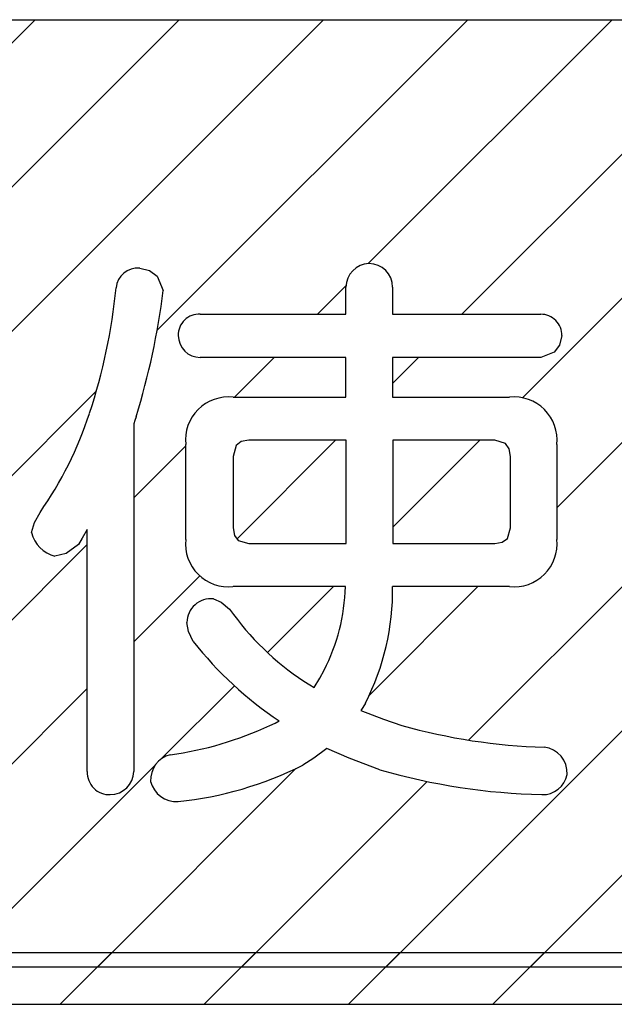
# Model space of a CAD drawing. Units: millimetres. Extents: x 35 to 615, y 607 to 1019.
# Drawn here: x 203 to 206, y 830 to 833 of the extents above; entities that cross this region are included whole.
import ezdxf

# ---------------------------------------------------------------- set-up
doc = ezdxf.new("R2010")
doc.units = ezdxf.units.MM
doc.header["$LTSCALE"] = 0.582389

# ---------------------------------------------------------------- blocks, each defined once
blk = doc.blocks.new('JZB_0020')
at = {"color": 7, "linetype": 'Continuous', "lineweight": 25}
for p, q in [((7.4876, 0), (7.6722, 0.1847)), ((8.003, 0), (8.1877, 0.1847)), ((8.5185, 0), (8.7031, 0.1847)), ((9.034, 0), (9.2186, 0.1847))]:
    blk.add_line(p, q, dxfattribs=at)
blk = doc.blocks.new('JZB_0021')
at = {"color": 7, "linetype": 'Continuous', "lineweight": 25}
for p, q in [((5.9018, 2.0406), (7.2469, 3.3857)), ((6.8549, 1.9628), (8.2778, 3.3857)), ((6.8793, 2.5026), (7.7624, 3.3857)), ((7.6833, 2.2757), (8.7933, 3.3857)), ((8.4371, 2.514), (9.3088, 3.3857)), ((8.7716, 2.333), (9.8243, 3.3857)), ((8.9886, 2.0345), (10.3398, 3.3857)), ((8.2561, 2.333), (8.3579, 2.4348)), ((9.1112, 1.6416), (9.7879, 2.3183)), ((7.9598, 2.0367), (8.1017, 2.1786)), ((8.5245, 2.0859), (8.6172, 2.1786)), ((6.63, 1.2224), (7.4663, 2.0586)), ((7.9686, 1.53), (8.3209, 1.8823)), ((8.5005, 0), (10.3786, 1.8781)), ((8.5255, 1.5714), (8.8364, 1.8823)), ((8.796, 0.8109), (9.8631, 1.8781)), ((7.6004, 1.6772), (7.7856, 1.8625)), ((5.9231, 0), (7.4336, 1.5105)), ((7.6004, 1.1617), (7.8361, 1.3975)), ((8.0778, 1.1237), (8.3135, 1.3594)), ((8.4416, 0.972), (8.829, 1.3594)), ((9.016, 0), (10.1831, 1.1671)), ((6.4386, 0), (7.4336, 0.995)), ((7.6966, 0.7425), (7.9592, 1.0051)), ((6.9541, 0), (7.6784, 0.7243)), ((7.4696, 0), (8.179, 0.7095)), ((7.985, 0), (8.6481, 0.6631))]:
    blk.add_line(p, q, dxfattribs=at)

msp = doc.modelspace()

# ---------------------------------------------------------------- linework, layer by layer
at = {"color": 7, "linetype": 'Continuous', "lineweight": 25}
for p, q in [((196.1956, 833.0295), (212.7045, 833.0295)), ((196.1956, 833.0295), (212.7045, 833.0295)), ((196.1956, 833.0295), (212.7045, 833.0295)), ((196.1956, 833.0295), (212.7045, 833.0295)), ((196.1956, 833.0295), (212.7045, 833.0295)), ((196.1956, 833.0295), (212.7045, 833.0295)), ((196.1956, 833.0295), (212.7045, 833.0295)), ((203.8165, 832.1416), (203.8521, 832.1327)), ((203.8165, 832.1416), (203.8521, 832.1327)), ((203.8165, 832.1416), (203.8521, 832.1327)), ((203.8165, 832.1416), (203.8521, 832.1327)), ((203.8165, 832.1416), (203.8521, 832.1327)), ((203.8165, 832.1416), (203.8521, 832.1327)), ((203.8165, 832.1416), (203.8521, 832.1327)), ((203.8521, 832.1327), (203.8784, 832.1133)), ((203.8521, 832.1327), (203.8784, 832.1133)), ((203.8521, 832.1327), (203.8784, 832.1133)), ((203.8521, 832.1327), (203.8784, 832.1133)), ((203.8521, 832.1327), (203.8784, 832.1133)), ((203.8521, 832.1327), (203.8784, 832.1133)), ((203.8521, 832.1327), (203.8784, 832.1133)), ((203.8784, 832.1133), (203.9009, 832.0612)), ((203.8784, 832.1133), (203.9009, 832.0612)), ((203.8784, 832.1133), (203.9009, 832.0612)), ((203.8784, 832.1133), (203.9009, 832.0612)), ((203.8784, 832.1133), (203.9009, 832.0612)), ((203.8784, 832.1133), (203.9009, 832.0612)), ((203.8784, 832.1133), (203.9009, 832.0612)), ((204.5533, 831.9768), (204.5533, 832.0736)), ((204.5533, 831.9768), (204.5533, 832.0736)), ((204.5533, 831.9768), (204.5533, 832.0736)), ((204.5533, 831.9768), (204.5533, 832.0736)), ((204.5533, 831.9768), (204.5533, 832.0736)), ((204.5533, 831.9768), (204.5533, 832.0736)), ((204.5533, 831.9768), (204.5533, 832.0736)), ((204.7201, 832.0736), (204.7201, 831.9768)), ((204.7201, 832.0736), (204.7201, 831.9768)), ((204.7201, 832.0736), (204.7201, 831.9768)), ((204.7201, 832.0736), (204.7201, 831.9768)), ((204.7201, 832.0736), (204.7201, 831.9768)), ((204.7201, 832.0736), (204.7201, 831.9768)), ((204.7201, 832.0736), (204.7201, 831.9768)), ((204.0327, 831.9768), (204.5533, 831.9768)), ((204.0327, 831.9768), (204.5533, 831.9768)), ((204.0327, 831.9768), (204.5533, 831.9768)), ((204.0327, 831.9768), (204.5533, 831.9768)), ((204.0327, 831.9768), (204.5533, 831.9768)), ((204.0327, 831.9768), (204.5533, 831.9768)), ((204.0327, 831.9768), (204.5533, 831.9768)), ((204.7201, 831.9768), (205.2492, 831.9768)), ((204.7201, 831.9768), (205.2492, 831.9768)), ((204.7201, 831.9768), (205.2492, 831.9768)), ((204.7201, 831.9768), (205.2492, 831.9768)), ((204.7201, 831.9768), (205.2492, 831.9768)), ((204.7201, 831.9768), (205.2492, 831.9768)), ((204.7201, 831.9768), (205.2492, 831.9768)), ((205.3252, 831.9006), (205.316, 831.8663)), ((205.3252, 831.9006), (205.316, 831.8663)), ((205.3252, 831.9006), (205.316, 831.8663)), ((205.3252, 831.9006), (205.316, 831.8663)), ((205.3252, 831.9006), (205.316, 831.8663)), ((205.3252, 831.9006), (205.316, 831.8663)), ((205.3252, 831.9006), (205.316, 831.8663)), ((205.316, 831.8663), (205.2973, 831.8416)), ((205.316, 831.8663), (205.2973, 831.8416)), ((205.316, 831.8663), (205.2973, 831.8416)), ((205.316, 831.8663), (205.2973, 831.8416)), ((205.316, 831.8663), (205.2973, 831.8416)), ((205.316, 831.8663), (205.2973, 831.8416)), ((205.316, 831.8663), (205.2973, 831.8416)), ((204.5533, 831.8225), (204.0327, 831.8225)), ((204.5533, 831.8225), (204.0327, 831.8225)), ((204.5533, 831.8225), (204.0327, 831.8225)), ((204.5533, 831.8225), (204.0327, 831.8225)), ((204.5533, 831.8225), (204.0327, 831.8225)), ((204.5533, 831.8225), (204.0327, 831.8225)), ((204.5533, 831.8225), (204.0327, 831.8225)), ((204.5533, 831.6805), (204.5533, 831.8225)), ((204.5533, 831.6805), (204.5533, 831.8225)), ((204.5533, 831.6805), (204.5533, 831.8225)), ((204.5533, 831.6805), (204.5533, 831.8225)), ((204.5533, 831.6805), (204.5533, 831.8225)), ((204.5533, 831.6805), (204.5533, 831.8225)), ((204.5533, 831.6805), (204.5533, 831.8225)), ((205.2492, 831.8225), (204.7201, 831.8225)), ((204.7201, 831.8225), (204.7201, 831.6805)), ((205.2492, 831.8225), (204.7201, 831.8225)), ((204.7201, 831.8225), (204.7201, 831.6805)), ((205.2492, 831.8225), (204.7201, 831.8225)), ((204.7201, 831.8225), (204.7201, 831.6805)), ((205.2492, 831.8225), (204.7201, 831.8225)), ((204.7201, 831.8225), (204.7201, 831.6805)), ((205.2492, 831.8225), (204.7201, 831.8225)), ((204.7201, 831.8225), (204.7201, 831.6805)), ((205.2492, 831.8225), (204.7201, 831.8225)), ((204.7201, 831.8225), (204.7201, 831.6805)), ((205.2492, 831.8225), (204.7201, 831.8225)), ((204.7201, 831.8225), (204.7201, 831.6805)), ((205.2973, 831.8416), (205.2492, 831.8225)), ((205.2973, 831.8416), (205.2492, 831.8225)), ((205.2973, 831.8416), (205.2492, 831.8225)), ((205.2973, 831.8416), (205.2492, 831.8225)), ((205.2973, 831.8416), (205.2492, 831.8225)), ((205.2973, 831.8416), (205.2492, 831.8225)), ((205.2973, 831.8416), (205.2492, 831.8225)), ((204.15, 831.6805), (204.5533, 831.6805)), ((204.15, 831.6805), (204.5533, 831.6805)), ((204.15, 831.6805), (204.5533, 831.6805)), ((204.15, 831.6805), (204.5533, 831.6805)), ((204.15, 831.6805), (204.5533, 831.6805)), ((204.15, 831.6805), (204.5533, 831.6805)), ((204.15, 831.6805), (204.5533, 831.6805)), ((204.7201, 831.6805), (205.138, 831.6805)), ((204.7201, 831.6805), (205.138, 831.6805)), ((204.7201, 831.6805), (205.138, 831.6805)), ((204.7201, 831.6805), (205.138, 831.6805)), ((204.7201, 831.6805), (205.138, 831.6805)), ((204.7201, 831.6805), (205.138, 831.6805)), ((204.7201, 831.6805), (205.138, 831.6805)), ((203.8041, 831.6105), (203.7995, 831.5965)), ((203.8041, 831.6105), (203.7995, 831.5965)), ((203.8041, 831.6105), (203.7995, 831.5965)), ((203.8041, 831.6105), (203.7995, 831.5965)), ((203.8041, 831.6105), (203.7995, 831.5965)), ((203.8041, 831.6105), (203.7995, 831.5965)), ((203.8041, 831.6105), (203.7995, 831.5965)), ((203.7995, 831.5965), (203.7959, 831.5857)), ((203.7995, 831.5965), (203.7959, 831.5857)), ((203.7995, 831.5965), (203.7959, 831.5857)), ((203.7995, 831.5965), (203.7959, 831.5857)), ((203.7995, 831.5965), (203.7959, 831.5857)), ((203.7995, 831.5965), (203.7959, 831.5857)), ((203.7995, 831.5965), (203.7959, 831.5857)), ((203.7959, 831.5857), (203.7959, 830.3424)), ((203.7959, 831.5857), (203.7959, 830.3424)), ((203.7959, 831.5857), (203.7959, 830.3424)), ((203.7959, 831.5857), (203.7959, 830.3424)), ((203.7959, 831.5857), (203.7959, 830.3424)), ((203.7959, 831.5857), (203.7959, 830.3424)), ((203.7959, 831.5857), (203.7959, 830.3424)), ((203.9812, 831.172), (203.9812, 831.5118)), ((203.9812, 831.172), (203.9812, 831.5118)), ((203.9812, 831.172), (203.9812, 831.5118)), ((203.9812, 831.172), (203.9812, 831.5118)), ((203.9812, 831.172), (203.9812, 831.5118)), ((203.9812, 831.172), (203.9812, 831.5118)), ((203.9812, 831.172), (203.9812, 831.5118)), ((204.1616, 831.508), (204.1508, 831.4683)), ((204.1616, 831.508), (204.1508, 831.4683)), ((204.1616, 831.508), (204.1508, 831.4683)), ((204.1616, 831.508), (204.1508, 831.4683)), ((204.1616, 831.508), (204.1508, 831.4683)), ((204.1616, 831.508), (204.1508, 831.4683)), ((204.1616, 831.508), (204.1508, 831.4683)), ((204.1796, 831.5216), (204.1616, 831.508)), ((204.1796, 831.5216), (204.1616, 831.508)), ((204.1796, 831.5216), (204.1616, 831.508)), ((204.1796, 831.5216), (204.1616, 831.508)), ((204.1796, 831.5216), (204.1616, 831.508)), ((204.1796, 831.5216), (204.1616, 831.508)), ((204.1796, 831.5216), (204.1616, 831.508)), ((204.2064, 831.5262), (204.1796, 831.5216)), ((204.2064, 831.5262), (204.1796, 831.5216)), ((204.2064, 831.5262), (204.1796, 831.5216)), ((204.2064, 831.5262), (204.1796, 831.5216)), ((204.2064, 831.5262), (204.1796, 831.5216)), ((204.2064, 831.5262), (204.1796, 831.5216)), ((204.2064, 831.5262), (204.1796, 831.5216)), ((204.5542, 831.5262), (204.2064, 831.5262)), ((204.5542, 831.5262), (204.2064, 831.5262)), ((204.5542, 831.5262), (204.2064, 831.5262)), ((204.5542, 831.5262), (204.2064, 831.5262)), ((204.5542, 831.5262), (204.2064, 831.5262)), ((204.5542, 831.5262), (204.2064, 831.5262)), ((204.5542, 831.5262), (204.2064, 831.5262)), ((204.5542, 831.1576), (204.5542, 831.5262)), ((204.5542, 831.1576), (204.5542, 831.5262)), ((204.5542, 831.1576), (204.5542, 831.5262)), ((204.5542, 831.1576), (204.5542, 831.5262)), ((204.5542, 831.1576), (204.5542, 831.5262)), ((204.5542, 831.1576), (204.5542, 831.5262)), ((204.5542, 831.1576), (204.5542, 831.5262)), ((205.0854, 831.5262), (204.7211, 831.5262)), ((204.7211, 831.5262), (204.7211, 831.1576)), ((205.0854, 831.5262), (204.7211, 831.5262)), ((204.7211, 831.5262), (204.7211, 831.1576)), ((205.0854, 831.5262), (204.7211, 831.5262)), ((204.7211, 831.5262), (204.7211, 831.1576)), ((205.0854, 831.5262), (204.7211, 831.5262)), ((204.7211, 831.5262), (204.7211, 831.1576)), ((205.0854, 831.5262), (204.7211, 831.5262)), ((204.7211, 831.5262), (204.7211, 831.1576)), ((205.0854, 831.5262), (204.7211, 831.5262)), ((204.7211, 831.5262), (204.7211, 831.1576)), ((205.0854, 831.5262), (204.7211, 831.5262)), ((204.7211, 831.5262), (204.7211, 831.1576)), ((205.1236, 831.5149), (205.0854, 831.5262)), ((205.1236, 831.5149), (205.0854, 831.5262)), ((205.1236, 831.5149), (205.0854, 831.5262)), ((205.1236, 831.5149), (205.0854, 831.5262)), ((205.1236, 831.5149), (205.0854, 831.5262)), ((205.1236, 831.5149), (205.0854, 831.5262)), ((205.1236, 831.5149), (205.0854, 831.5262)), ((205.1366, 831.4961), (205.1236, 831.5149)), ((205.1366, 831.4961), (205.1236, 831.5149)), ((205.1366, 831.4961), (205.1236, 831.5149)), ((205.1366, 831.4961), (205.1236, 831.5149)), ((205.1366, 831.4961), (205.1236, 831.5149)), ((205.1366, 831.4961), (205.1236, 831.5149)), ((205.1366, 831.4961), (205.1236, 831.5149)), ((205.141, 831.4683), (205.1366, 831.4961)), ((205.141, 831.4683), (205.1366, 831.4961)), ((205.141, 831.4683), (205.1366, 831.4961)), ((205.141, 831.4683), (205.1366, 831.4961)), ((205.141, 831.4683), (205.1366, 831.4961)), ((205.141, 831.4683), (205.1366, 831.4961)), ((205.141, 831.4683), (205.1366, 831.4961)), ((205.3068, 831.5118), (205.3068, 831.172)), ((205.3068, 831.5118), (205.3068, 831.172)), ((205.3068, 831.5118), (205.3068, 831.172)), ((205.3068, 831.5118), (205.3068, 831.172)), ((205.3068, 831.5118), (205.3068, 831.172)), ((205.3068, 831.5118), (205.3068, 831.172)), ((205.3068, 831.5118), (205.3068, 831.172)), ((204.1508, 831.4683), (204.1508, 831.2132)), ((204.1508, 831.4683), (204.1508, 831.2132)), ((204.1508, 831.4683), (204.1508, 831.2132)), ((204.1508, 831.4683), (204.1508, 831.2132)), ((204.1508, 831.4683), (204.1508, 831.2132)), ((204.1508, 831.4683), (204.1508, 831.2132)), ((204.1508, 831.4683), (204.1508, 831.2132)), ((205.141, 831.2132), (205.141, 831.4683)), ((205.141, 831.2132), (205.141, 831.4683)), ((205.141, 831.2132), (205.141, 831.4683)), ((205.141, 831.2132), (205.141, 831.4683)), ((205.141, 831.2132), (205.141, 831.4683)), ((205.141, 831.2132), (205.141, 831.4683)), ((205.141, 831.2132), (205.141, 831.4683)), ((203.4402, 831.2325), (203.4604, 831.2688)), ((203.4402, 831.2325), (203.4604, 831.2688)), ((203.4402, 831.2325), (203.4604, 831.2688)), ((203.4402, 831.2325), (203.4604, 831.2688)), ((203.4402, 831.2325), (203.4604, 831.2688)), ((203.4402, 831.2325), (203.4604, 831.2688)), ((203.4402, 831.2325), (203.4604, 831.2688)), ((203.4295, 831.1966), (203.4402, 831.2325)), ((203.4295, 831.1966), (203.4402, 831.2325)), ((203.4295, 831.1966), (203.4402, 831.2325)), ((203.4295, 831.1966), (203.4402, 831.2325)), ((203.4295, 831.1966), (203.4402, 831.2325)), ((203.4295, 831.1966), (203.4402, 831.2325)), ((203.4295, 831.1966), (203.4402, 831.2325)), ((204.1508, 831.2132), (204.1552, 831.1864)), ((204.1508, 831.2132), (204.1552, 831.1864)), ((204.1508, 831.2132), (204.1552, 831.1864)), ((204.1508, 831.2132), (204.1552, 831.1864)), ((204.1508, 831.2132), (204.1552, 831.1864)), ((204.1508, 831.2132), (204.1552, 831.1864)), ((204.1508, 831.2132), (204.1552, 831.1864)), ((205.1302, 831.175), (205.141, 831.2132)), ((205.1302, 831.175), (205.141, 831.2132)), ((205.1302, 831.175), (205.141, 831.2132)), ((205.1302, 831.175), (205.141, 831.2132)), ((205.1302, 831.175), (205.141, 831.2132)), ((205.1302, 831.175), (205.141, 831.2132)), ((205.1302, 831.175), (205.141, 831.2132)), ((203.6114, 831.177), (203.5983, 831.1534)), ((203.6114, 831.177), (203.5983, 831.1534)), ((203.6114, 831.177), (203.5983, 831.1534)), ((203.6114, 831.177), (203.5983, 831.1534)), ((203.6114, 831.177), (203.5983, 831.1534)), ((203.6114, 831.177), (203.5983, 831.1534)), ((203.6114, 831.177), (203.5983, 831.1534)), ((203.6292, 831.207), (203.6114, 831.177)), ((203.6292, 831.207), (203.6114, 831.177)), ((203.6292, 831.207), (203.6114, 831.177)), ((203.6292, 831.207), (203.6114, 831.177)), ((203.6292, 831.207), (203.6114, 831.177)), ((203.6292, 831.207), (203.6114, 831.177)), ((203.6292, 831.207), (203.6114, 831.177)), ((203.6292, 830.3424), (203.6292, 831.207)), ((203.6292, 830.3424), (203.6292, 831.207)), ((203.6292, 830.3424), (203.6292, 831.207)), ((203.6292, 830.3424), (203.6292, 831.207)), ((203.6292, 830.3424), (203.6292, 831.207)), ((203.6292, 830.3424), (203.6292, 831.207)), ((203.6292, 830.3424), (203.6292, 831.207)), ((204.1552, 831.1864), (204.1682, 831.1683)), ((204.1552, 831.1864), (204.1682, 831.1683)), ((204.1552, 831.1864), (204.1682, 831.1683)), ((204.1552, 831.1864), (204.1682, 831.1683)), ((204.1552, 831.1864), (204.1682, 831.1683)), ((204.1552, 831.1864), (204.1682, 831.1683)), ((204.1552, 831.1864), (204.1682, 831.1683)), ((203.5983, 831.1534), (203.5536, 831.1213)), ((203.5983, 831.1534), (203.5536, 831.1213)), ((203.5983, 831.1534), (203.5536, 831.1213)), ((203.5983, 831.1534), (203.5536, 831.1213)), ((203.5983, 831.1534), (203.5536, 831.1213)), ((203.5983, 831.1534), (203.5536, 831.1213)), ((203.5983, 831.1534), (203.5536, 831.1213)), ((204.1682, 831.1683), (204.2064, 831.1576)), ((204.1682, 831.1683), (204.2064, 831.1576)), ((204.1682, 831.1683), (204.2064, 831.1576)), ((204.1682, 831.1683), (204.2064, 831.1576)), ((204.1682, 831.1683), (204.2064, 831.1576)), ((204.1682, 831.1683), (204.2064, 831.1576)), ((204.1682, 831.1683), (204.2064, 831.1576)), ((204.2064, 831.1576), (204.5542, 831.1576)), ((204.2064, 831.1576), (204.5542, 831.1576)), ((204.2064, 831.1576), (204.5542, 831.1576)), ((204.2064, 831.1576), (204.5542, 831.1576)), ((204.2064, 831.1576), (204.5542, 831.1576)), ((204.2064, 831.1576), (204.5542, 831.1576)), ((204.2064, 831.1576), (204.5542, 831.1576)), ((204.7211, 831.1576), (205.0854, 831.1576)), ((204.7211, 831.1576), (205.0854, 831.1576)), ((204.7211, 831.1576), (205.0854, 831.1576)), ((204.7211, 831.1576), (205.0854, 831.1576)), ((204.7211, 831.1576), (205.0854, 831.1576)), ((204.7211, 831.1576), (205.0854, 831.1576)), ((204.7211, 831.1576), (205.0854, 831.1576)), ((205.0854, 831.1576), (205.1122, 831.162)), ((205.0854, 831.1576), (205.1122, 831.162)), ((205.0854, 831.1576), (205.1122, 831.162)), ((205.0854, 831.1576), (205.1122, 831.162)), ((205.0854, 831.1576), (205.1122, 831.162)), ((205.0854, 831.1576), (205.1122, 831.162)), ((205.0854, 831.1576), (205.1122, 831.162)), ((205.1122, 831.162), (205.1302, 831.175)), ((205.1122, 831.162), (205.1302, 831.175)), ((205.1122, 831.162), (205.1302, 831.175)), ((205.1122, 831.162), (205.1302, 831.175)), ((205.1122, 831.162), (205.1302, 831.175)), ((205.1122, 831.162), (205.1302, 831.175)), ((205.1122, 831.162), (205.1302, 831.175)), ((203.5536, 831.1213), (203.5139, 831.1122)), ((203.5536, 831.1213), (203.5139, 831.1122)), ((203.5536, 831.1213), (203.5139, 831.1122)), ((203.5536, 831.1213), (203.5139, 831.1122)), ((203.5536, 831.1213), (203.5139, 831.1122)), ((203.5536, 831.1213), (203.5139, 831.1122)), ((203.5536, 831.1213), (203.5139, 831.1122)), ((204.5514, 831.0033), (204.15, 831.0033)), ((204.5514, 831.0033), (204.15, 831.0033)), ((204.5514, 831.0033), (204.15, 831.0033)), ((204.5514, 831.0033), (204.15, 831.0033)), ((204.5514, 831.0033), (204.15, 831.0033)), ((204.5514, 831.0033), (204.15, 831.0033)), ((204.5514, 831.0033), (204.15, 831.0033)), ((205.138, 831.0033), (204.7201, 831.0033)), ((205.138, 831.0033), (204.7201, 831.0033)), ((205.138, 831.0033), (204.7201, 831.0033)), ((205.138, 831.0033), (204.7201, 831.0033)), ((205.138, 831.0033), (204.7201, 831.0033)), ((205.138, 831.0033), (204.7201, 831.0033)), ((205.138, 831.0033), (204.7201, 831.0033)), ((204.08, 830.9599), (204.1082, 830.9483)), ((204.08, 830.9599), (204.1082, 830.9483)), ((204.08, 830.9599), (204.1082, 830.9483)), ((204.08, 830.9599), (204.1082, 830.9483)), ((204.08, 830.9599), (204.1082, 830.9483)), ((204.08, 830.9599), (204.1082, 830.9483)), ((204.08, 830.9599), (204.1082, 830.9483)), ((204.1082, 830.9483), (204.1377, 830.9229)), ((204.1082, 830.9483), (204.1377, 830.9229)), ((204.1082, 830.9483), (204.1377, 830.9229)), ((204.1082, 830.9483), (204.1377, 830.9229)), ((204.1082, 830.9483), (204.1377, 830.9229)), ((204.1082, 830.9483), (204.1377, 830.9229)), ((204.1082, 830.9483), (204.1377, 830.9229)), ((203.9907, 830.8431), (203.9853, 830.8755)), ((203.9907, 830.8431), (203.9853, 830.8755)), ((203.9907, 830.8431), (203.9853, 830.8755)), ((203.9907, 830.8431), (203.9853, 830.8755)), ((203.9907, 830.8431), (203.9853, 830.8755)), ((203.9907, 830.8431), (203.9853, 830.8755)), ((203.9907, 830.8431), (203.9853, 830.8755)), ((204.0079, 830.8077), (203.9907, 830.8431)), ((204.0079, 830.8077), (203.9907, 830.8431)), ((204.0079, 830.8077), (203.9907, 830.8431)), ((204.0079, 830.8077), (203.9907, 830.8431)), ((204.0079, 830.8077), (203.9907, 830.8431)), ((204.0079, 830.8077), (203.9907, 830.8431)), ((204.0079, 830.8077), (203.9907, 830.8431)), ((204.4603, 830.6766), (204.4752, 830.7047)), ((204.4603, 830.6766), (204.4752, 830.7047)), ((204.4603, 830.6766), (204.4752, 830.7047)), ((204.4603, 830.6766), (204.4752, 830.7047)), ((204.4603, 830.6766), (204.4752, 830.7047)), ((204.4603, 830.6766), (204.4752, 830.7047)), ((204.4603, 830.6766), (204.4752, 830.7047)), ((204.4032, 830.6655), (204.4239, 830.6524)), ((204.4032, 830.6655), (204.4239, 830.6524)), ((204.4032, 830.6655), (204.4239, 830.6524)), ((204.4032, 830.6655), (204.4239, 830.6524)), ((204.4032, 830.6655), (204.4239, 830.6524)), ((204.4032, 830.6655), (204.4239, 830.6524)), ((204.4032, 830.6655), (204.4239, 830.6524)), ((204.4239, 830.6524), (204.4402, 830.6429)), ((204.4239, 830.6524), (204.4402, 830.6429)), ((204.4239, 830.6524), (204.4402, 830.6429)), ((204.4239, 830.6524), (204.4402, 830.6429)), ((204.4239, 830.6524), (204.4402, 830.6429)), ((204.4239, 830.6524), (204.4402, 830.6429)), ((204.4239, 830.6524), (204.4402, 830.6429)), ((204.4402, 830.6429), (204.4603, 830.6766)), ((204.4402, 830.6429), (204.4603, 830.6766)), ((204.4402, 830.6429), (204.4603, 830.6766)), ((204.4402, 830.6429), (204.4603, 830.6766)), ((204.4402, 830.6429), (204.4603, 830.6766)), ((204.4402, 830.6429), (204.4603, 830.6766)), ((204.4402, 830.6429), (204.4603, 830.6766)), ((204.6233, 830.5874), (204.6141, 830.5719)), ((204.6233, 830.5874), (204.6141, 830.5719)), ((204.6233, 830.5874), (204.6141, 830.5719)), ((204.6233, 830.5874), (204.6141, 830.5719)), ((204.6233, 830.5874), (204.6141, 830.5719)), ((204.6233, 830.5874), (204.6141, 830.5719)), ((204.6233, 830.5874), (204.6141, 830.5719)), ((204.6141, 830.5719), (204.6069, 830.5606)), ((204.6141, 830.5719), (204.6069, 830.5606)), ((204.6141, 830.5719), (204.6069, 830.5606)), ((204.6141, 830.5719), (204.6069, 830.5606)), ((204.6141, 830.5719), (204.6069, 830.5606)), ((204.6141, 830.5719), (204.6069, 830.5606)), ((204.6141, 830.5719), (204.6069, 830.5606)), ((204.6069, 830.5606), (204.6872, 830.5297)), ((204.6069, 830.5606), (204.6872, 830.5297)), ((204.6069, 830.5606), (204.6872, 830.5297)), ((204.6069, 830.5606), (204.6872, 830.5297)), ((204.6069, 830.5606), (204.6872, 830.5297)), ((204.6069, 830.5606), (204.6872, 830.5297)), ((204.6069, 830.5606), (204.6872, 830.5297)), ((204.2817, 830.5072), (204.3001, 830.5153)), ((204.2817, 830.5072), (204.3001, 830.5153)), ((204.2817, 830.5072), (204.3001, 830.5153)), ((204.2817, 830.5072), (204.3001, 830.5153)), ((204.2817, 830.5072), (204.3001, 830.5153)), ((204.2817, 830.5072), (204.3001, 830.5153)), ((204.2817, 830.5072), (204.3001, 830.5153)), ((204.3001, 830.5153), (204.3146, 830.5236)), ((204.3001, 830.5153), (204.3146, 830.5236)), ((204.3001, 830.5153), (204.3146, 830.5236)), ((204.3001, 830.5153), (204.3146, 830.5236)), ((204.3001, 830.5153), (204.3146, 830.5236)), ((204.3001, 830.5153), (204.3146, 830.5236)), ((204.3001, 830.5153), (204.3146, 830.5236)), ((204.6872, 830.5297), (204.7531, 830.5072)), ((204.6872, 830.5297), (204.7531, 830.5072)), ((204.6872, 830.5297), (204.7531, 830.5072)), ((204.6872, 830.5297), (204.7531, 830.5072)), ((204.6872, 830.5297), (204.7531, 830.5072)), ((204.6872, 830.5297), (204.7531, 830.5072)), ((204.6872, 830.5297), (204.7531, 830.5072)), ((204.4855, 830.4248), (204.4391, 830.3899)), ((204.4855, 830.4248), (204.4391, 830.3899)), ((204.4855, 830.4248), (204.4391, 830.3899)), ((204.4855, 830.4248), (204.4391, 830.3899)), ((204.4855, 830.4248), (204.4391, 830.3899)), ((204.4855, 830.4248), (204.4391, 830.3899)), ((204.4855, 830.4248), (204.4391, 830.3899)), ((204.5647, 830.3898), (204.4855, 830.4248)), ((204.5647, 830.3898), (204.4855, 830.4248)), ((204.5647, 830.3898), (204.4855, 830.4248)), ((204.5647, 830.3898), (204.4855, 830.4248)), ((204.5647, 830.3898), (204.4855, 830.4248)), ((204.5647, 830.3898), (204.4855, 830.4248)), ((204.5647, 830.3898), (204.4855, 830.4248)), ((204.4391, 830.3899), (204.399, 830.3653)), ((204.4391, 830.3899), (204.399, 830.3653)), ((204.4391, 830.3899), (204.399, 830.3653)), ((204.4391, 830.3899), (204.399, 830.3653)), ((204.4391, 830.3899), (204.399, 830.3653)), ((204.4391, 830.3899), (204.399, 830.3653)), ((204.4391, 830.3899), (204.399, 830.3653)), ((204.6748, 830.3486), (204.5647, 830.3898)), ((204.6748, 830.3486), (204.5647, 830.3898)), ((204.6748, 830.3486), (204.5647, 830.3898)), ((204.6748, 830.3486), (204.5647, 830.3898)), ((204.6748, 830.3486), (204.5647, 830.3898)), ((204.6748, 830.3486), (204.5647, 830.3898)), ((204.6748, 830.3486), (204.5647, 830.3898)), ((196.229, 829.6952), (212.6122, 829.6952)), ((196.229, 829.6952), (212.6122, 829.6952)), ((196.229, 829.6952), (212.6122, 829.6952)), ((212.7045, 829.6438), (196.1956, 829.6438)), ((212.7045, 829.6438), (196.1956, 829.6438)), ((212.7045, 829.6438), (196.1956, 829.6438)), ((212.7045, 829.6438), (196.1956, 829.6438)), ((212.7045, 829.6438), (196.1956, 829.6438)), ((212.7045, 829.6438), (196.1956, 829.6438)), ((212.7045, 829.6438), (196.1956, 829.6438)), ((196.0443, 829.5106), (212.7968, 829.5106)), ((196.0443, 829.5106), (212.7968, 829.5106)), ((196.0443, 829.5106), (212.7968, 829.5106))]:
    msp.add_line(p, q, dxfattribs=at)
for centre, radius, start, end in [((203.8097, 832.0638), 0.0781, 84.9796, 174.2831), ((203.8097, 832.0638), 0.0781, 84.9796, 174.2831), ((203.8097, 832.0638), 0.0781, 84.9796, 174.2831), ((203.8097, 832.0638), 0.0781, 84.9796, 174.2831), ((203.8097, 832.0638), 0.0781, 84.9796, 174.2831), ((203.8097, 832.0638), 0.0781, 84.9796, 174.2831), ((203.8097, 832.0638), 0.0781, 84.9796, 174.2831), ((204.6385, 832.0729), 0.0851, 91.8552, 179.5089), ((204.6385, 832.0729), 0.0851, 91.8552, 179.5089), ((204.6385, 832.0729), 0.0851, 91.8552, 179.5089), ((204.6385, 832.0729), 0.0851, 91.8552, 179.5089), ((204.6385, 832.0729), 0.0851, 91.8552, 179.5089), ((204.6385, 832.0729), 0.0851, 91.8552, 179.5089), ((204.6385, 832.0729), 0.0851, 91.8552, 179.5089), ((204.6357, 832.0736), 0.0844, 0.0148, 89.9852), ((204.6357, 832.0736), 0.0844, 0.0148, 89.9852), ((204.6357, 832.0736), 0.0844, 0.0148, 89.9852), ((204.6357, 832.0736), 0.0844, 0.0148, 89.9852), ((204.6357, 832.0736), 0.0844, 0.0148, 89.9852), ((204.6357, 832.0736), 0.0844, 0.0148, 89.9852), ((204.6357, 832.0736), 0.0844, 0.0148, 89.9852), ((201.6514, 832.276), 2.0907, 341.7919, 354.3908), ((201.6514, 832.276), 2.0907, 341.7919, 354.3908), ((201.6514, 832.276), 2.0907, 341.7919, 354.3908), ((201.6514, 832.276), 2.0907, 341.7919, 354.3908), ((201.6514, 832.276), 2.0907, 341.7919, 354.3908), ((201.6514, 832.276), 2.0907, 341.7919, 354.3908), ((201.6514, 832.276), 2.0907, 341.7919, 354.3908), ((201.1598, 832.4142), 2.7638, 343.096, 352.6628), ((201.1598, 832.4142), 2.7638, 343.096, 352.6628), ((201.1598, 832.4142), 2.7638, 343.096, 352.6628), ((201.1598, 832.4142), 2.7638, 343.096, 352.6628), ((201.1598, 832.4142), 2.7638, 343.096, 352.6628), ((201.1598, 832.4142), 2.7638, 343.096, 352.6628), ((201.1598, 832.4142), 2.7638, 343.096, 352.6628), ((204.0278, 831.9036), 0.0734, 86.1543, 182.2811), ((204.0278, 831.9036), 0.0734, 86.1543, 182.2811), ((204.0278, 831.9036), 0.0734, 86.1543, 182.2811), ((204.0278, 831.9036), 0.0734, 86.1543, 182.2811), ((204.0278, 831.9036), 0.0734, 86.1543, 182.2811), ((204.0278, 831.9036), 0.0734, 86.1543, 182.2811), ((204.0278, 831.9036), 0.0734, 86.1543, 182.2811), ((205.2497, 831.9012), 0.0756, 359.5559, 90.3507), ((205.2497, 831.9012), 0.0756, 359.5559, 90.3507), ((205.2497, 831.9012), 0.0756, 359.5559, 90.3507), ((205.2497, 831.9012), 0.0756, 359.5559, 90.3507), ((205.2497, 831.9012), 0.0756, 359.5559, 90.3507), ((205.2497, 831.9012), 0.0756, 359.5559, 90.3507), ((205.2497, 831.9012), 0.0756, 359.5559, 90.3507), ((204.0329, 831.9009), 0.0785, 180.2127, 269.8781), ((204.0329, 831.9009), 0.0785, 180.2127, 269.8781), ((204.0329, 831.9009), 0.0785, 180.2127, 269.8781), ((204.0329, 831.9009), 0.0785, 180.2127, 269.8781), ((204.0329, 831.9009), 0.0785, 180.2127, 269.8781), ((204.0329, 831.9009), 0.0785, 180.2127, 269.8781), ((204.0329, 831.9009), 0.0785, 180.2127, 269.8781), ((204.1339, 831.5278), 0.1536, 84.0154, 185.9846), ((204.1339, 831.5278), 0.1536, 84.0154, 185.9846), ((204.1339, 831.5278), 0.1536, 84.0154, 185.9846), ((204.1339, 831.5278), 0.1536, 84.0154, 185.9846), ((204.1339, 831.5278), 0.1536, 84.0154, 185.9846), ((204.1339, 831.5278), 0.1536, 84.0154, 185.9846), ((204.1339, 831.5278), 0.1536, 84.0154, 185.9846), ((205.154, 831.5277), 0.1536, 354.0337, 95.9663), ((205.154, 831.5277), 0.1536, 354.0337, 95.9663), ((205.154, 831.5277), 0.1536, 354.0337, 95.9663), ((205.154, 831.5277), 0.1536, 354.0337, 95.9663), ((205.154, 831.5277), 0.1536, 354.0337, 95.9663), ((205.154, 831.5277), 0.1536, 354.0337, 95.9663), ((205.154, 831.5277), 0.1536, 354.0337, 95.9663), ((202.3753, 832.0325), 1.3269, 324.8609, 342.009), ((202.3753, 832.0325), 1.3269, 324.8609, 342.009), ((202.3753, 832.0325), 1.3269, 324.8609, 342.009), ((202.3753, 832.0325), 1.3269, 324.8609, 342.009), ((202.3753, 832.0325), 1.3269, 324.8609, 342.009), ((202.3753, 832.0325), 1.3269, 324.8609, 342.009), ((202.3753, 832.0325), 1.3269, 324.8609, 342.009), ((203.5425, 831.2252), 0.1165, 194.1994, 255.8006), ((203.5425, 831.2252), 0.1165, 194.1994, 255.8006), ((203.5425, 831.2252), 0.1165, 194.1994, 255.8006), ((203.5425, 831.2252), 0.1165, 194.1994, 255.8006), ((203.5425, 831.2252), 0.1165, 194.1994, 255.8006), ((203.5425, 831.2252), 0.1165, 194.1994, 255.8006), ((203.5425, 831.2252), 0.1165, 194.1994, 255.8006), ((204.1338, 831.1559), 0.1535, 173.9791, 276.0209), ((204.1338, 831.1559), 0.1535, 173.9791, 276.0209), ((204.1338, 831.1559), 0.1535, 173.9791, 276.0209), ((204.1338, 831.1559), 0.1535, 173.9791, 276.0209), ((204.1338, 831.1559), 0.1535, 173.9791, 276.0209), ((204.1338, 831.1559), 0.1535, 173.9791, 276.0209), ((204.1338, 831.1559), 0.1535, 173.9791, 276.0209), ((205.1541, 831.156), 0.1535, 263.9978, 6.0022), ((205.1541, 831.156), 0.1535, 263.9978, 6.0022), ((205.1541, 831.156), 0.1535, 263.9978, 6.0022), ((205.1541, 831.156), 0.1535, 263.9978, 6.0022), ((205.1541, 831.156), 0.1535, 263.9978, 6.0022), ((205.1541, 831.156), 0.1535, 263.9978, 6.0022), ((205.1541, 831.156), 0.1535, 263.9978, 6.0022), ((203.8677, 831.0187), 0.6838, 332.6643, 358.7036), ((203.8677, 831.0187), 0.6838, 332.6643, 358.7036), ((203.8677, 831.0187), 0.6838, 332.6643, 358.7036), ((203.8677, 831.0187), 0.6838, 332.6643, 358.7036), ((203.8677, 831.0187), 0.6838, 332.6643, 358.7036), ((203.8677, 831.0187), 0.6838, 332.6643, 358.7036), ((203.8677, 831.0187), 0.6838, 332.6643, 358.7036), ((203.8278, 830.9917), 0.8924, 333.058, 0.7431), ((203.8278, 830.9917), 0.8924, 333.058, 0.7431), ((203.8278, 830.9917), 0.8924, 333.058, 0.7431), ((203.8278, 830.9917), 0.8924, 333.058, 0.7431), ((203.8278, 830.9917), 0.8924, 333.058, 0.7431), ((203.8278, 830.9917), 0.8924, 333.058, 0.7431), ((203.8278, 830.9917), 0.8924, 333.058, 0.7431), ((204.0716, 830.8739), 0.0863, 84.4402, 178.9758), ((204.0716, 830.8739), 0.0863, 84.4402, 178.9758), ((204.0716, 830.8739), 0.0863, 84.4402, 178.9758), ((204.0716, 830.8739), 0.0863, 84.4402, 178.9758), ((204.0716, 830.8739), 0.0863, 84.4402, 178.9758), ((204.0716, 830.8739), 0.0863, 84.4402, 178.9758), ((204.0716, 830.8739), 0.0863, 84.4402, 178.9758), ((204.9508, 831.4962), 0.9949, 215.1872, 236.6074), ((204.9508, 831.4962), 0.9949, 215.1872, 236.6074), ((204.9508, 831.4962), 0.9949, 215.1872, 236.6074), ((204.9508, 831.4962), 0.9949, 215.1872, 236.6074), ((204.9508, 831.4962), 0.9949, 215.1872, 236.6074), ((204.9508, 831.4962), 0.9949, 215.1872, 236.6074), ((204.9508, 831.4962), 0.9949, 215.1872, 236.6074), ((205.0466, 831.6214), 1.3194, 218.0721, 236.3054), ((205.0466, 831.6214), 1.3194, 218.0721, 236.3054), ((205.0466, 831.6214), 1.3194, 218.0721, 236.3054), ((205.0466, 831.6214), 1.3194, 218.0721, 236.3054), ((205.0466, 831.6214), 1.3194, 218.0721, 236.3054), ((205.0466, 831.6214), 1.3194, 218.0721, 236.3054), ((205.0466, 831.6214), 1.3194, 218.0721, 236.3054), ((203.7563, 831.6331), 1.2425, 277.8318, 295.0164), ((203.7563, 831.6331), 1.2425, 277.8318, 295.0164), ((203.7563, 831.6331), 1.2425, 277.8318, 295.0164), ((203.7563, 831.6331), 1.2425, 277.8318, 295.0164), ((203.7563, 831.6331), 1.2425, 277.8318, 295.0164), ((203.7563, 831.6331), 1.2425, 277.8318, 295.0164), ((203.7563, 831.6331), 1.2425, 277.8318, 295.0164), ((205.3287, 832.558), 2.13, 254.3235, 268.1926), ((205.3287, 832.558), 2.13, 254.3235, 268.1926), ((205.3287, 832.558), 2.13, 254.3235, 268.1926), ((205.3287, 832.558), 2.13, 254.3235, 268.1926), ((205.3287, 832.558), 2.13, 254.3235, 268.1926), ((205.3287, 832.558), 2.13, 254.3235, 268.1926), ((205.3287, 832.558), 2.13, 254.3235, 268.1926), ((203.9476, 830.3128), 0.0921, 103.8011, 183.3279), ((203.9476, 830.3128), 0.0921, 103.8011, 183.3279), ((203.9476, 830.3128), 0.0921, 103.8011, 183.3279), ((203.9476, 830.3128), 0.0921, 103.8011, 183.3279), ((203.9476, 830.3128), 0.0921, 103.8011, 183.3279), ((203.9476, 830.3128), 0.0921, 103.8011, 183.3279), ((203.9476, 830.3128), 0.0921, 103.8011, 183.3279), ((205.2516, 830.3372), 0.0924, 356.9423, 83.872), ((205.2516, 830.3372), 0.0924, 356.9423, 83.872), ((205.2516, 830.3372), 0.0924, 356.9423, 83.872), ((205.2516, 830.3372), 0.0924, 356.9423, 83.872), ((205.2516, 830.3372), 0.0924, 356.9423, 83.872), ((205.2516, 830.3372), 0.0924, 356.9423, 83.872), ((205.2516, 830.3372), 0.0924, 356.9423, 83.872), ((203.7084, 830.3392), 0.0793, 177.7017, 272.2983), ((203.7084, 830.3392), 0.0793, 177.7017, 272.2983), ((203.7084, 830.3392), 0.0793, 177.7017, 272.2983), ((203.7084, 830.3392), 0.0793, 177.7017, 272.2983), ((203.7084, 830.3392), 0.0793, 177.7017, 272.2983), ((203.7084, 830.3392), 0.0793, 177.7017, 272.2983), ((203.7084, 830.3392), 0.0793, 177.7017, 272.2983), ((203.7107, 830.3453), 0.0853, 270.5862, 358.0497), ((203.7107, 830.3453), 0.0853, 270.5862, 358.0497), ((203.7107, 830.3453), 0.0853, 270.5862, 358.0497), ((203.7107, 830.3453), 0.0853, 270.5862, 358.0497), ((203.7107, 830.3453), 0.0853, 270.5862, 358.0497), ((203.7107, 830.3453), 0.0853, 270.5862, 358.0497), ((203.7107, 830.3453), 0.0853, 270.5862, 358.0497), ((203.8233, 831.5107), 1.282, 275.8676, 296.6811), ((203.8233, 831.5107), 1.282, 275.8676, 296.6811), ((203.8233, 831.5107), 1.282, 275.8676, 296.6811), ((203.8233, 831.5107), 1.282, 275.8676, 296.6811), ((203.8233, 831.5107), 1.282, 275.8676, 296.6811), ((203.8233, 831.5107), 1.282, 275.8676, 296.6811), ((203.8233, 831.5107), 1.282, 275.8676, 296.6811), ((205.3086, 832.5543), 2.295, 253.9676, 268.6177), ((205.3086, 832.5543), 2.295, 253.9676, 268.6177), ((205.3086, 832.5543), 2.295, 253.9676, 268.6177), ((205.3086, 832.5543), 2.295, 253.9676, 268.6177), ((205.3086, 832.5543), 2.295, 253.9676, 268.6177), ((205.3086, 832.5543), 2.295, 253.9676, 268.6177), ((205.3086, 832.5543), 2.295, 253.9676, 268.6177), ((205.2568, 830.3485), 0.0885, 267.6975, 349.4304), ((205.2568, 830.3485), 0.0885, 267.6975, 349.4304), ((205.2568, 830.3485), 0.0885, 267.6975, 349.4304), ((205.2568, 830.3485), 0.0885, 267.6975, 349.4304), ((205.2568, 830.3485), 0.0885, 267.6975, 349.4304), ((205.2568, 830.3485), 0.0885, 267.6975, 349.4304), ((205.2568, 830.3485), 0.0885, 267.6975, 349.4304), ((203.9463, 830.3281), 0.093, 192.8358, 275.0068), ((203.9463, 830.3281), 0.093, 192.8358, 275.0068), ((203.9463, 830.3281), 0.093, 192.8358, 275.0068), ((203.9463, 830.3281), 0.093, 192.8358, 275.0068), ((203.9463, 830.3281), 0.093, 192.8358, 275.0068), ((203.9463, 830.3281), 0.093, 192.8358, 275.0068), ((203.9463, 830.3281), 0.093, 192.8358, 275.0068)]:
    msp.add_arc(centre, radius, start, end, dxfattribs=at)

# ---------------------------------------------------------------- block references
for name, p in [('JZB_0020', (196.0443, 829.5106)), ('JZB_0021', (196.1956, 829.6439))]:
    msp.add_blockref(name, p)

doc.saveas('drawing.dxf')
